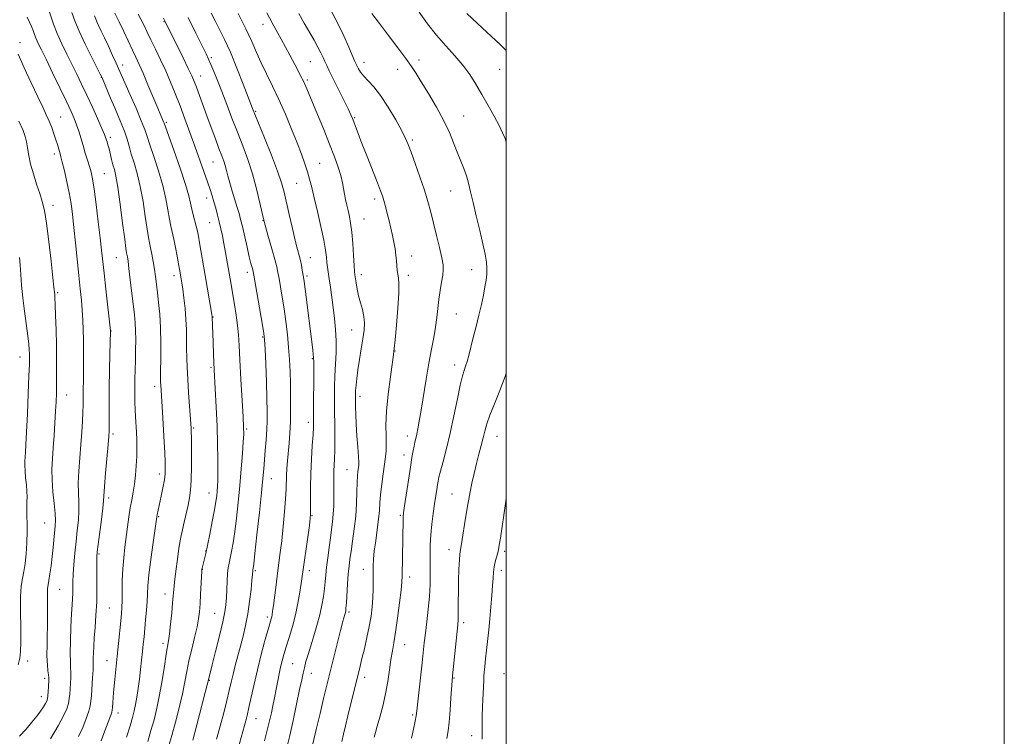
# Model space of a CAD drawing. Extents: x 2129800 to 2132700, y 322300 to 325200.
# Drawn here: x 2132305 to 2132700, y 322672 to 322959 of the extents above; entities that cross this region are included whole.
import ezdxf

# ---------------------------------------------------------------- set-up
doc = ezdxf.new("R2010")
doc.units = 0
doc.header["$MEASUREMENT"] = 0
for name, color, linetype, lineweight in [('DTM SPOT ELEVATION', 2, 'Continuous', 13), ('GRID LINE', 7, 'Continuous', 0), ('INDEX CONTOUR', 41, 'Continuous', 13), ('INTERMEDIATE CONTOUR', 44, 'Continuous', 0)]:
    doc.layers.add(name, color=color, linetype=linetype, lineweight=lineweight)

msp = doc.modelspace()

# ---------------------------------------------------------------- linework, layer by layer
at = {"layer": 'DTM SPOT ELEVATION'}
for p in [(2132362.47, 322958.46, 1000.12), (2132402.34, 322957.34, 992.62), (2132304.7, 322950.05, 1013.53), (2132381.54, 322943.95, 997.73), (2132464.91, 322943.04, 985.57), (2132345.87, 322941.01, 1005.47), (2132421.28, 322942.4, 990.97), (2132442.88, 322942.11, 987.41), (2132456.34, 322939.35, 986.6), (2132497.27, 322939.38, 982.81), (2132337.29, 322936.09, 1008.07), (2132377.29, 322936.72, 999.26), (2132420.02, 322935.05, 991.75), (2132321, 322920.14, 1013.15), (2132399.28, 322922.43, 995.85), (2132439.03, 322919.91, 989.87), (2132482.9, 322920.64, 985.15), (2132363.41, 322918.06, 1003.77), (2132341, 322912.06, 1009.62), (2132462.28, 322910.91, 987.75), (2132318.5, 322905.32, 1014.45), (2132382.18, 322902.17, 1000.9), (2132424.98, 322901.55, 993.11), (2132338.52, 322897.47, 1011.04), (2132415.74, 322893.61, 994.93), (2132379.71, 322887.72, 1002.56), (2132477.6, 322890.55, 986.86), (2132317.88, 322884.68, 1015.51), (2132447.18, 322887.26, 990.4), (2132380.88, 322877.72, 1002.9), (2132402.34, 322878.51, 998), (2132442.8, 322879.28, 991.1), (2132462, 322864.32, 989.37), (2132343.43, 322863.68, 1010.89), (2132421.28, 322863.73, 995.18), (2132366.48, 322856.43, 1006.56), (2132395.93, 322857.79, 1000.5), (2132419.98, 322856.31, 995.69), (2132441.8, 322856.83, 991.51), (2132460.63, 322856.58, 989.54), (2132486.05, 322858.89, 986.79), (2132319.78, 322849.69, 1015.81), (2132479.92, 322841.08, 987.07), (2132382.16, 322839.84, 1003.94), (2132341.2, 322834.23, 1011.98), (2132437.91, 322834.73, 992.79), (2132402.16, 322831.82, 1000.16), (2132455.28, 322826.2, 989.95), (2132304.71, 322823.84, 1018.7), (2132422.16, 322823.13, 996.11), (2132479.21, 322820.62, 986.54), (2132381.46, 322819.66, 1004.22), (2132358.79, 322812.1, 1008.44), (2132323.39, 322808.57, 1015.28), (2132441.22, 322808.03, 991.56), (2132420.5, 322797.66, 996.5), (2132342.02, 322792.91, 1011.72), (2132374.47, 322795.34, 1005.81), (2132395.75, 322794.92, 1001.78), (2132460.22, 322792.1, 988.55), (2132496.32, 322791.99, 983.22), (2132458.86, 322784.45, 988.56), (2132436.05, 322778.58, 992.87), (2132360.62, 322776.82, 1008.47), (2132405.69, 322774.95, 999.24), (2132380.6, 322769.23, 1004.72), (2132340.33, 322767.23, 1011.61), (2132478.14, 322768.84, 984.93), (2132314.63, 322757.21, 1016.95), (2132360.38, 322759.69, 1007.87), (2132421.92, 322760.08, 995.91), (2132457.41, 322760.27, 988.2), (2132379.2, 322745.99, 1004.08), (2132476.98, 322746.52, 984.61), (2132499.31, 322745.8, 981.67), (2132336.41, 322744.74, 1011.81), (2132377.89, 322738.54, 1003.96), (2132399.18, 322738.03, 999.8), (2132420.83, 322738.11, 995.5), (2132442.61, 322738.57, 990.66), (2132497.94, 322738.2, 981.55), (2132461.22, 322735.48, 987.48), (2132320.66, 322730.61, 1015.08), (2132362.91, 322728.69, 1006.62), (2132340.63, 322723.04, 1011.01), (2132382.85, 322720.88, 1002.91), (2132404, 322719.39, 998.37), (2132436.81, 322721.46, 991.72), (2132482.93, 322717.16, 983.62), (2132362.1, 322708.83, 1006.42), (2132459.18, 322708.38, 987.23), (2132307.76, 322701.83, 1017.59), (2132339.65, 322701.91, 1010.8), (2132414.18, 322700.69, 995.01), (2132314.56, 322694.87, 1016.4), (2132380.74, 322694, 1001.9), (2132421.65, 322696.86, 993.31), (2132443.09, 322695.2, 989.49), (2132478.95, 322694.93, 983.9), (2132499.04, 322696.69, 980.73), (2132313.3, 322687.52, 1016.63), (2132344.03, 322680.9, 1009.45), (2132399.44, 322678.59, 997.22), (2132462.43, 322680.13, 986.22), (2132486.07, 322671.83, 982.62)]:
    msp.add_point(p, dxfattribs=at)
at = {"layer": 'GRID LINE', "flags": 128}
for points in [[(2129800, 322300), (2132700, 322300), (2132700, 325200), (2129800, 325200), (2129800, 322300)], [(2130000, 322500), (2132500, 322500), (2132500, 325000), (2130000, 325000), (2130000, 322500)]]:
    msp.add_lwpolyline(points, dxfattribs=at)
at = {"layer": 'INDEX CONTOUR', "flags": 128}
for points, elevation in [([(2132331.504, 322929.013), (2132329.435, 322933.406), (2132327.494, 322937.426), (2132325.539, 322941.372), (2132323.485, 322945.47), (2132321.462, 322949.636), (2132319.652, 322953.706), (2132318.191, 322957.522), (2132316.008, 322963.859)], 1010), ([(2132383.645, 322670.363), (2132385.066, 322675.555), (2132386.506, 322680.992), (2132387.768, 322685.956), (2132388.718, 322689.937), (2132389.48, 322693.262), (2132390.24, 322696.465), (2132391.142, 322699.972), (2132393.234, 322707.739), (2132394.292, 322711.803), (2132395.286, 322716.076), (2132396.169, 322720.715), (2132396.9, 322725.729), (2132397.463, 322730.505), (2132397.847, 322734.281), (2132398.055, 322736.514), (2132398.19, 322738.135), (2132398.261, 322738.493), (2132398.332, 322738.937), (2132398.545, 322740.679), (2132399.026, 322744.959), (2132399.844, 322752.422), (2132400.809, 322761.36), (2132401.664, 322769.475), (2132402.222, 322775.076), (2132402.57, 322778.898), (2132403.209, 322786.257), (2132403.569, 322790.576), (2132403.855, 322794.679), (2132403.999, 322798.265), (2132403.998, 322802.065), (2132403.868, 322807.071), (2132403.632, 322813.822), (2132403.354, 322821.057), (2132403.107, 322827.063), (2132402.92, 322830.722), (2132402.646, 322833.298), (2132402.095, 322836.649), (2132398.595, 322856.695), (2132398.329, 322858.103), (2132398.149, 322858.827), (2132397.882, 322859.764), (2132397.448, 322861.382), (2132396.79, 322864.045), (2132395.892, 322867.904), (2132393.992, 322876.206), (2132393.296, 322879.103), (2132392.68, 322881.413), (2132391.946, 322883.869), (2132389.883, 322890.476), (2132388.9, 322893.79), (2132388.17, 322896.53), (2132387.615, 322898.767), (2132387.104, 322900.689), (2132386.506, 322902.521), (2132385.709, 322904.656), (2132384.608, 322907.522), (2132383.141, 322911.396), (2132381.445, 322915.939), (2132379.704, 322920.66), (2132375.515, 322932.166), (2132374.626, 322934.497), (2132373.681, 322936.707), (2132372.289, 322939.667), (2132370.22, 322943.919), (2132363.163, 322958.261), (2132362.335, 322959.887)], 1000), ([(2132433.885, 322669.482), (2132434.545, 322672.409), (2132435.348, 322675.802), (2132436.329, 322679.827), (2132441.275, 322699.677), (2132442.037, 322702.782), (2132442.994, 322706.726), (2132444.034, 322711.202), (2132444.981, 322715.692), (2132445.696, 322719.791), (2132446.175, 322723.557), (2132446.449, 322727.161), (2132446.557, 322730.719), (2132446.56, 322734.122), (2132446.53, 322737.209), (2132446.541, 322739.928), (2132446.667, 322742.675), (2132446.987, 322745.954), (2132447.534, 322750.079), (2132448.169, 322754.574), (2132448.709, 322758.77), (2132449.031, 322762.211), (2132449.243, 322765.304), (2132449.512, 322768.671), (2132449.956, 322772.717), (2132450.505, 322776.987), (2132451.459, 322783.726), (2132451.716, 322786.161), (2132451.789, 322788.752), (2132451.696, 322792.069), (2132451.64, 322796.421), (2132451.87, 322802.049), (2132452.541, 322808.913), (2132453.434, 322815.858), (2132454.721, 322824.795), (2132455.022, 322827.262), (2132455.359, 322830.754), (2132455.879, 322836.553), (2132456.436, 322843.42), (2132456.811, 322849.49), (2132456.848, 322853.368), (2132456.654, 322855.555), (2132456.4, 322857.026), (2132456.217, 322858.592), (2132455.909, 322862.478), (2132455.656, 322864.779), (2132455.3, 322867.276), (2132454.836, 322869.923), (2132454.265, 322872.679), (2132453.608, 322875.53), (2132452.894, 322878.467), (2132452.158, 322881.442), (2132451.446, 322884.242), (2132450.811, 322886.618), (2132450.244, 322888.508), (2132449.492, 322890.609), (2132448.247, 322893.809), (2132444.084, 322904.306), (2132442.007, 322909.602), (2132440.476, 322913.61), (2132439.445, 322916.393), (2132438.768, 322918.259), (2132438.258, 322919.59), (2132437.595, 322921.077), (2132436.428, 322923.483), (2132430.305, 322935.811), (2132428.863, 322938.758), (2132427.89, 322940.807), (2132427.147, 322942.45), (2132426.409, 322944.12), (2132425.523, 322946.02), (2132424.355, 322948.292), (2132422.807, 322951.046), (2132418.836, 322957.835), (2132416.616, 322961.696)], 990), ([(2132337.313, 322669.706), (2132338.382, 322672.657), (2132341.126, 322680.059), (2132341.525, 322681.249), (2132341.696, 322682.095), (2132341.785, 322683.148), (2132341.912, 322684.867), (2132342.113, 322687.326), (2132342.405, 322690.502), (2132342.795, 322694.359), (2132343.766, 322703.678), (2132344.283, 322708.827), (2132345.154, 322717.861), (2132345.426, 322720.845), (2132345.59, 322723.301), (2132345.672, 322726.069), (2132345.708, 322729.772), (2132345.775, 322734.157), (2132345.964, 322738.753), (2132346.333, 322743.182), (2132346.832, 322747.434), (2132347.925, 322755.703), (2132348.458, 322759.65), (2132349, 322763.282), (2132349.559, 322766.522), (2132350.112, 322769.602), (2132350.626, 322772.828), (2132351.069, 322776.413), (2132351.407, 322780.188), (2132351.609, 322783.891), (2132351.653, 322787.32), (2132351.575, 322790.531), (2132351.422, 322793.639), (2132351.056, 322799.804), (2132350.906, 322802.801), (2132350.811, 322805.71), (2132350.773, 322808.625), (2132350.786, 322811.667), (2132350.844, 322814.944), (2132351.026, 322822.386), (2132351.111, 322826.553), (2132351.148, 322830.698), (2132351.104, 322834.44), (2132350.94, 322837.588), (2132350.642, 322840.702), (2132348.999, 322854.825), (2132348.451, 322859.391), (2132348.065, 322862.366), (2132347.815, 322864.021), (2132347.495, 322865.657), (2132347.237, 322867.334), (2132346.733, 322871.085), (2132345.905, 322877.53), (2132344.906, 322885.166), (2132343.946, 322891.96), (2132343.185, 322896.399), (2132342.579, 322899.053), (2132342.038, 322901.015), (2132341.491, 322903.146), (2132340.443, 322907.428), (2132340.003, 322909.053), (2132339.638, 322910.281), (2132339.092, 322911.996), (2132338.615, 322913.226), (2132337.62, 322915.547), (2132335.916, 322919.368), (2132333.757, 322924.125), (2132331.504, 322929.013)], 1010)]:
    msp.add_lwpolyline(points, dxfattribs=dict(at, elevation=elevation))
at = {"layer": 'INTERMEDIATE CONTOUR', "flags": 128}
for points, elevation in [([(2132446.931, 322671.233), (2132447.397, 322673.089), (2132448.111, 322675.675), (2132449.147, 322679.272), (2132450.343, 322683.669), (2132451.475, 322688.533), (2132452.373, 322693.523), (2132453.076, 322698.276), (2132453.673, 322702.419), (2132454.247, 322705.8), (2132454.855, 322709.134), (2132455.551, 322713.357), (2132456.348, 322719.017), (2132457.128, 322725.117), (2132457.738, 322730.275), (2132458.067, 322733.563), (2132458.192, 322735.864), (2132458.525, 322758.699), (2132458.585, 322759.819), (2132458.767, 322761.32), (2132459.174, 322764.12), (2132460.699, 322774.355), (2132461.493, 322779.588), (2132462.103, 322783.471), (2132462.555, 322786.152), (2132462.925, 322788.066), (2132463.274, 322789.618), (2132463.633, 322791.108), (2132464.023, 322792.804), (2132464.471, 322795), (2132465.031, 322798.08), (2132465.762, 322802.452), (2132467.766, 322814.916), (2132468.874, 322821.369), (2132469.923, 322826.929), (2132470.846, 322831.663), (2132471.579, 322835.838), (2132472.09, 322839.694), (2132472.486, 322843.368), (2132472.909, 322846.969), (2132473.454, 322850.539), (2132474.025, 322853.858), (2132474.481, 322856.641), (2132474.694, 322858.78), (2132474.583, 322860.877), (2132474.077, 322863.709), (2132473.156, 322867.804), (2132471.984, 322872.674), (2132470.772, 322877.579), (2132469.661, 322881.993), (2132468.508, 322886.245), (2132467.098, 322890.88), (2132465.313, 322896.2), (2132463.423, 322901.549), (2132461.794, 322906.03), (2132460.637, 322909.089), (2132459.553, 322911.554), (2132457.99, 322914.599), (2132455.564, 322919.02), (2132452.588, 322924.116), (2132449.535, 322928.811), (2132446.813, 322932.281), (2132444.54, 322934.715), (2132442.755, 322936.553), (2132441.476, 322938.151), (2132440.615, 322939.521), (2132440.058, 322940.591), (2132439.661, 322941.412), (2132439.161, 322942.537), (2132436.75, 322948.193), (2132434.683, 322952.822), (2132432.2, 322957.949), (2132429.466, 322963.049)], 988), ([(2132323.35, 322926.441), (2132320.722, 322931.906), (2132317.794, 322937.949), (2132315.156, 322943.351), (2132313.264, 322947.195), (2132312.018, 322949.762), (2132311.181, 322951.635), (2132310.537, 322953.309), (2132309.95, 322954.937), (2132309.308, 322956.585), (2132308.514, 322958.321), (2132307.562, 322960.215)], 1012), ([(2132347.44, 322671.225), (2132348.886, 322675.757), (2132349.906, 322679.142), (2132350.588, 322681.767), (2132351.11, 322684.307), (2132351.62, 322687.304), (2132352.133, 322690.742), (2132352.632, 322694.469), (2132353.101, 322698.32), (2132353.528, 322702.088), (2132353.899, 322705.554), (2132354.21, 322708.601), (2132354.494, 322711.517), (2132355.125, 322718.361), (2132355.449, 322722.199), (2132355.7, 322725.722), (2132355.854, 322728.7), (2132356.055, 322731.896), (2132356.492, 322736.324), (2132357.269, 322742.544), (2132358.191, 322749.317), (2132359.662, 322759.676), (2132359.792, 322760.401), (2132361.408, 322767.953), (2132362.103, 322771.362), (2132362.666, 322774.495), (2132362.966, 322776.932), (2132363.041, 322779.134), (2132362.973, 322781.78), (2132362.829, 322785.378), (2132362.629, 322789.745), (2132362.377, 322794.524), (2132362.086, 322799.347), (2132361.792, 322803.791), (2132361.184, 322812.611), (2132361.139, 322813.572), (2132361.126, 322815.162), (2132361.155, 322818.191), (2132361.219, 322823.158), (2132361.241, 322829.306), (2132361.124, 322835.562), (2132360.806, 322841.055), (2132360.359, 322845.713), (2132359.891, 322849.663), (2132359.479, 322853.054), (2132359.092, 322856.119), (2132358.666, 322859.109), (2132358.163, 322862.185), (2132357.627, 322865.134), (2132357.122, 322867.649), (2132356.689, 322869.632), (2132356.254, 322871.815), (2132355.722, 322875.136), (2132355.009, 322880.202), (2132354.104, 322886.286), (2132353.015, 322892.333), (2132351.769, 322897.496), (2132350.501, 322901.764), (2132349.367, 322905.336), (2132348.468, 322908.419), (2132347.668, 322911.246), (2132346.775, 322914.054), (2132345.637, 322917.053), (2132344.267, 322920.319), (2132342.722, 322923.899), (2132341.088, 322927.731), (2132337.647, 322935.879), (2132336.926, 322937.398), (2132333.496, 322944.131), (2132330.873, 322949.406), (2132328.439, 322954.6), (2132326.685, 322958.829), (2132325.489, 322962.125)], 1008), ([(2132355.979, 322669.52), (2132357.284, 322673.828), (2132358.509, 322678.215), (2132359.657, 322682.893), (2132360.747, 322688.132), (2132361.783, 322694.001), (2132362.708, 322699.766), (2132363.452, 322704.494), (2132364.363, 322709.928), (2132364.735, 322712.654), (2132365.172, 322716.599), (2132365.621, 322721.101), (2132365.992, 322725.133), (2132366.448, 322730.442), (2132366.767, 322733.484), (2132367.285, 322737.828), (2132367.912, 322742.719), (2132368.514, 322747.036), (2132368.998, 322749.997), (2132369.442, 322752.166), (2132369.967, 322754.442), (2132370.653, 322757.482), (2132372.163, 322764.361), (2132372.773, 322767.312), (2132373.224, 322770.405), (2132373.497, 322774.442), (2132373.598, 322779.867), (2132373.582, 322785.681), (2132373.522, 322790.525), (2132373.445, 322794.72), (2132373.421, 322795.269), (2132372.419, 322809.489), (2132372.065, 322814.929), (2132371.806, 322819.575), (2132371.645, 322823.557), (2132371.568, 322827.24), (2132371.548, 322830.944), (2132371.501, 322834.811), (2132371.326, 322838.939), (2132370.961, 322843.322), (2132370.49, 322847.543), (2132370.032, 322851.082), (2132369.682, 322853.571), (2132369.424, 322855.238), (2132368.767, 322859.107), (2132368.381, 322861.263), (2132367.82, 322864.306), (2132367.152, 322867.787), (2132366.468, 322871.095), (2132365.268, 322876.322), (2132364.71, 322879.186), (2132364.113, 322882.871), (2132363.304, 322887.405), (2132362.085, 322892.706), (2132360.36, 322898.571), (2132358.462, 322904.301), (2132356.827, 322909.071), (2132355.731, 322912.403), (2132354.779, 322915.196), (2132353.415, 322918.691), (2132351.283, 322923.701), (2132348.82, 322929.31), (2132343.298, 322941.783), (2132341.876, 322944.934), (2132340.212, 322948.577), (2132338.611, 322952.02), (2132337.321, 322954.718), (2132336.353, 322956.714), (2132335.659, 322958.198), (2132334.562, 322960.84)], 1006), ([(2132364.518, 322667.818), (2132365.683, 322671.899), (2132367.095, 322677.166), (2132368.583, 322683.044), (2132369.899, 322688.665), (2132370.877, 322693.402), (2132371.677, 322697.598), (2132372.542, 322701.842), (2132373.636, 322706.525), (2132374.797, 322711.253), (2132375.783, 322715.436), (2132376.417, 322718.703), (2132376.778, 322721.553), (2132377.006, 322724.705), (2132377.216, 322728.608), (2132377.653, 322737.792), (2132377.72, 322738.637), (2132377.806, 322739.073), (2132378.789, 322742.842), (2132379.285, 322744.943), (2132379.99, 322748.175), (2132380.925, 322752.724), (2132381.929, 322757.809), (2132382.791, 322762.413), (2132383.354, 322765.771), (2132383.676, 322768.137), (2132383.869, 322770.019), (2132384.022, 322771.926), (2132384.137, 322774.372), (2132384.194, 322777.87), (2132384.174, 322782.795), (2132384.06, 322788.968), (2132383.834, 322796.074), (2132383.494, 322803.752), (2132382.727, 322818.657), (2132382.437, 322824.823), (2132382.226, 322829.833), (2132381.844, 322839.814), (2132381.816, 322840.044), (2132381.679, 322840.888), (2132379.006, 322856.593), (2132376.809, 322869.68), (2132376.343, 322872.344), (2132375.938, 322874.401), (2132375.481, 322876.339), (2132374.268, 322880.895), (2132373.699, 322883.237), (2132373.217, 322885.541), (2132372.503, 322888.524), (2132371.154, 322893.079), (2132368.95, 322899.647), (2132366.424, 322906.838), (2132362.553, 322917.66), (2132362.296, 322918.312), (2132361.218, 322920.834), (2132359.997, 322923.746), (2132356.086, 322933.171), (2132354.116, 322937.825), (2132352.568, 322941.336), (2132351.257, 322944.165), (2132349.88, 322947.08), (2132346.37, 322954.584), (2132344.523, 322958.448), (2132342.813, 322961.885)], 1004), ([(2132374.081, 322669.969), (2132375.681, 322676.116), (2132379.051, 322689.199), (2132380.596, 322695.33), (2132381.869, 322700.258), (2132383.234, 322705.586), (2132384.8, 322711.823), (2132386.156, 322717.481), (2132386.991, 322721.479), (2132387.402, 322724.361), (2132387.587, 322727.079), (2132387.856, 322733.786), (2132388.037, 322736.87), (2132388.291, 322739.187), (2132388.633, 322741.093), (2132389.072, 322743.128), (2132389.613, 322745.769), (2132390.235, 322749.237), (2132390.908, 322753.686), (2132391.606, 322759.187), (2132392.297, 322765.478), (2132392.95, 322772.209), (2132393.534, 322778.97), (2132394.013, 322785.089), (2132394.35, 322789.834), (2132394.517, 322792.89), (2132394.5, 322795.63), (2132394.291, 322799.846), (2132393.443, 322814.951), (2132393.021, 322822.651), (2132392.719, 322828.393), (2132392.446, 322832.688), (2132392.067, 322836.528), (2132391.493, 322840.667), (2132390.805, 322844.913), (2132389.035, 322855.177), (2132387.246, 322865.759), (2132386.593, 322869.384), (2132385.973, 322872.537), (2132385.36, 322875.348), (2132384.717, 322878.049), (2132384.015, 322880.811), (2132383.282, 322883.554), (2132382.554, 322886.136), (2132381.837, 322888.515), (2132381.016, 322891.053), (2132379.941, 322894.205), (2132378.508, 322898.303), (2132374.891, 322908.503), (2132372.919, 322914.016), (2132370.931, 322919.492), (2132368.974, 322924.734), (2132367.073, 322929.604), (2132365.174, 322934.203), (2132363.2, 322938.694), (2132361.12, 322943.164), (2132359.079, 322947.404), (2132357.269, 322951.129), (2132355.772, 322954.244), (2132354.232, 322957.402), (2132352.187, 322961.448)], 1002), ([(2132392.108, 322666.29), (2132394.901, 322675.923), (2132395.393, 322677.721), (2132395.95, 322679.96), (2132396.646, 322683.049), (2132397.547, 322687.279), (2132398.669, 322692.458), (2132400.02, 322698.273), (2132401.561, 322704.338), (2132403.082, 322709.976), (2132404.33, 322714.436), (2132405.544, 322718.679), (2132405.765, 322719.526), (2132405.933, 322720.364), (2132406.138, 322721.728), (2132406.458, 322724.13), (2132407.532, 322732.429), (2132408.141, 322737.048), (2132408.703, 322741.221), (2132409.24, 322745.349), (2132409.798, 322750.068), (2132410.394, 322755.745), (2132410.953, 322761.683), (2132411.373, 322766.924), (2132411.588, 322770.776), (2132411.754, 322776.211), (2132411.912, 322779.024), (2132412.148, 322782.161), (2132412.758, 322789.247), (2132413.053, 322793.266), (2132413.271, 322797.747), (2132413.37, 322802.732), (2132413.366, 322807.976), (2132413.287, 322813.162), (2132413.15, 322818.064), (2132412.925, 322822.827), (2132412.572, 322827.687), (2132412.064, 322832.804), (2132411.433, 322838.03), (2132410.723, 322843.137), (2132409.987, 322847.896), (2132409.295, 322852.062), (2132408.723, 322855.386), (2132408.29, 322857.812), (2132407.806, 322860.043), (2132407.023, 322862.975), (2132405.776, 322867.277), (2132404.225, 322872.7), (2132402.614, 322878.772), (2132401.119, 322885.064), (2132399.649, 322891.338), (2132398.045, 322897.394), (2132396.191, 322903.104), (2132394.139, 322908.608), (2132391.983, 322914.112), (2132389.812, 322919.735), (2132387.706, 322925.257), (2132385.742, 322930.373), (2132383.99, 322934.817), (2132382.503, 322938.479), (2132381.327, 322941.288), (2132380.423, 322943.353), (2132379.412, 322945.509), (2132377.825, 322948.772), (2132375.346, 322953.837), (2132372.254, 322960.116)], 998), ([(2132402.875, 322669.786), (2132404.006, 322674.034), (2132404.923, 322677.751), (2132405.649, 322680.982), (2132406.237, 322683.807), (2132406.737, 322686.329), (2132407.676, 322691.197), (2132408.206, 322693.875), (2132408.78, 322696.642), (2132409.376, 322699.317), (2132409.994, 322701.81), (2132410.712, 322704.396), (2132411.632, 322707.443), (2132412.804, 322711.216), (2132414.092, 322715.57), (2132415.309, 322720.26), (2132416.303, 322725.003), (2132417.06, 322729.381), (2132417.6, 322732.937), (2132420.896, 322756.144), (2132421.272, 322758.954), (2132421.412, 322760.812), (2132421.409, 322763.049), (2132421.355, 322766.693), (2132421.338, 322771.548), (2132421.442, 322777.117), (2132421.718, 322782.88), (2132422.073, 322788.246), (2132422.383, 322792.606), (2132422.551, 322795.665), (2132422.606, 322798.4), (2132422.636, 322821.91), (2132422.605, 322823.494), (2132422.49, 322824.774), (2132422.25, 322826.745), (2132419.166, 322851.112), (2132418.76, 322854.201), (2132418.514, 322855.906), (2132418.038, 322858.762), (2132417.694, 322860.648), (2132417.282, 322862.615), (2132416.793, 322864.586), (2132416.149, 322867.029), (2132415.255, 322870.545), (2132414.072, 322875.463), (2132412.784, 322880.999), (2132410.728, 322890.068), (2132409.719, 322893.777), (2132408.124, 322898.459), (2132405.664, 322904.864), (2132402.882, 322911.799), (2132398.109, 322923.558), (2132394.356, 322933.322), (2132391.798, 322939.835), (2132389.176, 322946.189), (2132386.861, 322951.317), (2132384.859, 322955.362), (2132383.087, 322958.771), (2132381.469, 322961.923)], 996), ([(2132412.004, 322667.611), (2132413.021, 322671.915), (2132414.347, 322677.886), (2132415.769, 322684.49), (2132416.996, 322690.297), (2132417.819, 322694.263), (2132418.375, 322696.889), (2132418.888, 322699.06), (2132419.546, 322701.521), (2132420.396, 322704.455), (2132421.448, 322707.905), (2132422.683, 322711.858), (2132423.955, 322716.075), (2132425.09, 322720.262), (2132425.951, 322724.165), (2132426.558, 322727.703), (2132426.971, 322730.837), (2132427.257, 322733.6), (2132427.508, 322736.336), (2132427.823, 322739.461), (2132428.271, 322743.24), (2132428.804, 322747.329), (2132429.347, 322751.233), (2132429.832, 322754.599), (2132430.228, 322757.648), (2132430.515, 322760.745), (2132430.681, 322764.136), (2132430.751, 322767.604), (2132430.761, 322770.813), (2132430.741, 322775.843), (2132430.777, 322777.995), (2132430.994, 322782.91), (2132431.081, 322786.487), (2132431.098, 322791.2), (2132431.067, 322796.596), (2132431.025, 322802.046), (2132431.009, 322807.066), (2132431.053, 322811.746), (2132431.192, 322816.32), (2132431.428, 322820.969), (2132431.643, 322825.661), (2132431.684, 322830.312), (2132431.446, 322834.854), (2132430.997, 322839.294), (2132430.448, 322843.66), (2132429.38, 322851.87), (2132428.919, 322855.221), (2132428.217, 322859.885), (2132427.969, 322861.799), (2132427.751, 322863.929), (2132427.394, 322866.749), (2132426.701, 322870.759), (2132425.554, 322876.19), (2132424.177, 322882.214), (2132422.868, 322887.736), (2132421.847, 322891.953), (2132421.001, 322895.221), (2132420.132, 322898.189), (2132419.062, 322901.433), (2132417.691, 322905.247), (2132415.938, 322909.853), (2132413.764, 322915.346), (2132411.296, 322921.312), (2132408.703, 322927.209), (2132406.143, 322932.602), (2132403.733, 322937.476), (2132401.582, 322941.924), (2132399.71, 322946.114), (2132397.784, 322950.507), (2132395.387, 322955.639), (2132392.284, 322961.772)], 994), ([(2132422.354, 322668.557), (2132423.679, 322674.227), (2132425.221, 322680.736), (2132426.641, 322686.675), (2132427.705, 322691.067), (2132433.408, 322714.082), (2132434.17, 322717.075), (2132434.599, 322718.681), (2132435.229, 322720.79), (2132435.371, 322721.313), (2132435.482, 322721.884), (2132435.596, 322722.963), (2132435.752, 322725.098), (2132436.256, 322732.782), (2132436.546, 322736.754), (2132436.831, 322739.88), (2132437.169, 322742.644), (2132437.636, 322745.81), (2132438.268, 322749.944), (2132438.944, 322754.814), (2132439.505, 322759.989), (2132439.836, 322765.055), (2132440.002, 322769.651), (2132440.115, 322773.436), (2132440.262, 322776.169), (2132440.431, 322778.018), (2132440.714, 322780.221), (2132440.744, 322781.527), (2132440.635, 322783.853), (2132440.364, 322787.622), (2132440.016, 322792.232), (2132439.704, 322796.827), (2132439.513, 322800.7), (2132439.425, 322803.742), (2132439.393, 322806.009), (2132439.385, 322807.611), (2132439.409, 322808.937), (2132439.486, 322810.44), (2132439.642, 322812.51), (2132439.921, 322815.25), (2132440.377, 322818.695), (2132441.027, 322822.793), (2132441.753, 322827.123), (2132442.406, 322831.176), (2132442.849, 322834.572), (2132443.002, 322837.468), (2132442.797, 322840.149), (2132442.216, 322842.85), (2132441.429, 322845.601), (2132440.653, 322848.382), (2132440.061, 322851.127), (2132439.655, 322853.603), (2132439.22, 322856.836), (2132439.086, 322858.223), (2132438.923, 322860.604), (2132438.68, 322864.56), (2132438.353, 322869.365), (2132437.952, 322873.966), (2132437.486, 322877.556), (2132436.974, 322880.302), (2132436.44, 322882.615), (2132435.906, 322884.838), (2132435.404, 322887.041), (2132434.966, 322889.225), (2132434.593, 322891.427), (2132434.153, 322893.829), (2132433.484, 322896.647), (2132432.444, 322900.081), (2132430.972, 322904.267), (2132429.03, 322909.325), (2132426.655, 322915.201), (2132424.188, 322921.156), (2132420.526, 322929.926), (2132419.441, 322932.476), (2132418.482, 322934.578), (2132417.392, 322936.779), (2132416.12, 322939.228), (2132413.034, 322945.022), (2132411.305, 322948.24), (2132409.561, 322951.451), (2132405.986, 322957.963), (2132403.8, 322962.034)], 992), ([(2132461.936, 322670.774), (2132462.712, 322674.414), (2132463.378, 322677.599), (2132463.783, 322679.783), (2132464.053, 322681.808), (2132466.2, 322701.092), (2132467.072, 322709.082), (2132467.52, 322712.892), (2132468.086, 322717.49), (2132468.674, 322722.602), (2132469.133, 322727.728), (2132469.358, 322732.468), (2132469.41, 322736.807), (2132469.389, 322740.832), (2132469.39, 322744.651), (2132469.48, 322748.448), (2132469.719, 322752.431), (2132470.143, 322756.706), (2132470.675, 322760.991), (2132471.214, 322764.905), (2132472.05, 322770.677), (2132472.338, 322772.586), (2132472.577, 322774.033), (2132472.92, 322775.62), (2132473.553, 322778.058), (2132474.602, 322781.9), (2132475.961, 322787.065), (2132477.467, 322793.311), (2132478.967, 322800.269), (2132480.352, 322807.04), (2132481.521, 322812.594), (2132482.409, 322816.215), (2132483.088, 322818.444), (2132483.663, 322820.133), (2132484.236, 322822.03), (2132484.892, 322824.453), (2132486.748, 322831.619), (2132487.892, 322836.128), (2132489.006, 322840.696), (2132489.977, 322844.94), (2132490.78, 322848.728), (2132491.417, 322851.993), (2132491.882, 322854.718), (2132492.152, 322857.109), (2132492.197, 322859.422), (2132491.983, 322861.943), (2132491.459, 322865.067), (2132490.57, 322869.216), (2132489.315, 322874.585), (2132487.911, 322880.458), (2132486.629, 322885.891), (2132485.66, 322890.18), (2132484.859, 322893.575), (2132484.001, 322896.566), (2132482.913, 322899.573), (2132480.275, 322906.106), (2132478.852, 322909.779), (2132477.15, 322913.918), (2132474.882, 322918.704), (2132471.912, 322924.153), (2132468.697, 322929.62), (2132465.843, 322934.294), (2132463.738, 322937.668), (2132461.9, 322940.448), (2132459.628, 322943.649), (2132456.435, 322947.981), (2132452.718, 322952.945), (2132449.088, 322957.742), (2132446.048, 322961.712)], 986), ([(2132500, 322909.939), (2132499.512, 322911.511), (2132498.509, 322913.899), (2132497.074, 322916.75), (2132495.073, 322920.494), (2132492.692, 322924.825), (2132490.202, 322929.248), (2132487.789, 322933.376), (2132485.306, 322937.244), (2132482.523, 322940.994), (2132479.282, 322944.77), (2132475.708, 322948.719), (2132471.999, 322952.99), (2132468.351, 322957.629), (2132464.95, 322962.256)], 984), ([(2132500, 322946.951), (2132497.627, 322949.165), (2132488.426, 322957.777), (2132484.167, 322961.797)], 982), ([(2132316.874, 322670.566), (2132320.046, 322675.761), (2132322.208, 322679.71), (2132323.468, 322682.561), (2132324.138, 322684.747), (2132324.495, 322686.66), (2132324.681, 322688.525), (2132324.94, 322692.779), (2132325.061, 322695.101), (2132325.101, 322697.244), (2132325.029, 322699.133), (2132324.919, 322701.385), (2132324.875, 322704.791), (2132324.971, 322709.802), (2132325.168, 322715.508), (2132325.398, 322720.659), (2132325.601, 322724.318), (2132325.758, 322726.828), (2132325.858, 322728.841), (2132325.958, 322733.461), (2132326.089, 322736.627), (2132326.355, 322740.589), (2132326.737, 322745.075), (2132327.202, 322749.706), (2132327.699, 322754.158), (2132328.122, 322758.317), (2132328.348, 322762.122), (2132328.309, 322765.6), (2132328.159, 322769.123), (2132328.106, 322773.154), (2132328.304, 322777.998), (2132328.68, 322783.336), (2132329.105, 322788.692), (2132329.471, 322793.65), (2132329.75, 322798.034), (2132329.932, 322801.728), (2132330.02, 322804.696), (2132330.074, 322809.731), (2132330.189, 322815.607), (2132330.239, 322819.072), (2132330.257, 322822.872), (2132330.238, 322826.868), (2132330.188, 322830.889), (2132330.102, 322834.809), (2132329.957, 322838.675), (2132329.72, 322842.58), (2132329.37, 322846.658), (2132328.907, 322851.213), (2132328.343, 322856.591), (2132327.019, 322869.639), (2132326.376, 322875.85), (2132325.8, 322880.987), (2132325.201, 322885.402), (2132324.464, 322889.684), (2132323.52, 322894.213), (2132322.521, 322898.542), (2132321.669, 322902.013), (2132321.112, 322904.184), (2132320.764, 322905.449), (2132319.691, 322909.153), (2132319.092, 322911.078), (2132318.324, 322913.384), (2132317.412, 322915.92), (2132316.39, 322918.497), (2132315.253, 322921.064), (2132313.812, 322924.112), (2132311.831, 322928.268), (2132309.211, 322933.854), (2132306.383, 322939.966), (2132303.915, 322945.391)], 1014), ([(2132328.195, 322671.435), (2132329.875, 322675.102), (2132331.302, 322678.668), (2132332.344, 322681.649), (2132332.927, 322683.773), (2132333.202, 322685.614), (2132333.376, 322687.959), (2132333.862, 322695.045), (2132334.054, 322698.255), (2132334.126, 322700.304), (2132334.109, 322702.99), (2132334.153, 322704.949), (2132334.281, 322707.649), (2132334.515, 322711.101), (2132334.853, 322715.296), (2132335.212, 322720.152), (2132335.485, 322725.567), (2132335.597, 322731.321), (2132335.596, 322736.722), (2132335.559, 322740.96), (2132335.568, 322743.593), (2132335.706, 322745.652), (2132336.061, 322748.537), (2132337.37, 322758.543), (2132337.946, 322763.192), (2132338.253, 322766.148), (2132338.657, 322771.802), (2132339.094, 322777.129), (2132340.102, 322788.668), (2132340.379, 322791.991), (2132340.492, 322794.159), (2132340.504, 322796.551), (2132340.483, 322800.278), (2132340.472, 322805.358), (2132340.518, 322811.545), (2132340.648, 322818.435), (2132340.82, 322825.015), (2132341.091, 322834.197), (2132341.072, 322834.397), (2132339.182, 322851.058), (2132338.459, 322857.522), (2132337.454, 322866.759), (2132336.891, 322871.691), (2132336.117, 322878.14), (2132335.239, 322885.128), (2132334.421, 322891.216), (2132333.774, 322895.362), (2132333.209, 322898.1), (2132332.589, 322900.364), (2132331.81, 322902.9), (2132330.921, 322905.73), (2132330.009, 322908.691), (2132328.297, 322914.458), (2132327.443, 322917.087), (2132326.502, 322919.564), (2132325.23, 322922.451), (2132323.35, 322926.441)], 1012), ([(2132304.432, 322671.578), (2132307.103, 322674.468), (2132309.435, 322677.175), (2132311.387, 322679.604), (2132312.929, 322681.674), (2132314.087, 322683.369), (2132314.905, 322684.686), (2132315.432, 322685.681), (2132315.746, 322686.625), (2132315.932, 322687.846), (2132316.063, 322689.548), (2132316.16, 322691.437), (2132316.273, 322694.246), (2132316.259, 322695.157), (2132316.149, 322696.234), (2132315.928, 322697.859), (2132315.685, 322700.303), (2132315.532, 322703.805), (2132315.546, 322708.452), (2132315.753, 322718.781), (2132315.762, 322723.14), (2132315.725, 322726.613), (2132315.716, 322729.17), (2132315.797, 322730.894), (2132315.984, 322732.321), (2132316.283, 322734.109), (2132316.686, 322736.743), (2132317.142, 322740.056), (2132317.59, 322743.714), (2132317.981, 322747.394), (2132318.8, 322755.992), (2132318.883, 322758.197), (2132318.749, 322761.053), (2132318.364, 322765.051), (2132317.894, 322769.757), (2132317.556, 322774.506), (2132317.511, 322778.817), (2132317.704, 322782.949), (2132318.022, 322787.35), (2132318.369, 322792.293), (2132318.697, 322797.38), (2132318.976, 322802.035), (2132319.18, 322805.89), (2132319.312, 322809.374), (2132319.383, 322813.115), (2132319.404, 322817.612), (2132319.373, 322822.839), (2132319.289, 322828.639), (2132319.155, 322834.745), (2132318.996, 322840.447), (2132318.843, 322844.927), (2132318.721, 322847.611), (2132318.63, 322848.918), (2132318.336, 322851.814), (2132317.933, 322855.672), (2132317.217, 322862.302), (2132316.303, 322870.24), (2132315.356, 322877.509), (2132314.492, 322882.649), (2132313.619, 322886.274), (2132312.599, 322889.521), (2132311.355, 322893.26), (2132310.059, 322897.324), (2132308.951, 322901.284), (2132308.203, 322904.781), (2132307.715, 322907.753), (2132307.32, 322910.216), (2132306.823, 322912.326), (2132305.899, 322914.804), (2132304.195, 322918.516)], 1016), ([(2132303.965, 322700.282), (2132304.573, 322702.884), (2132304.922, 322705.586), (2132305.04, 322709.452), (2132304.981, 322715.135), (2132304.886, 322721.635), (2132304.916, 322727.537), (2132305.19, 322731.806), (2132305.652, 322734.918), (2132306.201, 322737.73), (2132306.74, 322740.958), (2132307.187, 322744.761), (2132307.462, 322749.156), (2132307.521, 322754.045), (2132307.409, 322762.872), (2132307.451, 322765.658), (2132307.515, 322767.718), (2132307.476, 322769.803), (2132307.258, 322772.457), (2132306.956, 322775.387), (2132306.71, 322778.091), (2132306.625, 322780.207), (2132306.67, 322781.925), (2132306.92, 322785.575), (2132307.094, 322788.667), (2132307.34, 322793.683), (2132307.671, 322800.997), (2132308.021, 322809.149), (2132308.304, 322816.222), (2132308.456, 322820.792), (2132308.504, 322823.401), (2132308.49, 322825.084), (2132308.437, 322826.777), (2132308.271, 322829.033), (2132307.893, 322832.301), (2132306.486, 322842.184), (2132305.79, 322847.635), (2132305.304, 322852.627), (2132304.986, 322856.997), (2132304.749, 322860.684), (2132304.499, 322863.718)], 1018), ([(2132476.175, 322670.719), (2132476.586, 322673.699), (2132477.002, 322677.269), (2132477.409, 322681.995), (2132477.773, 322687.048), (2132478.235, 322693.861), (2132478.407, 322695.855), (2132480.463, 322716.289), (2132480.636, 322718.275), (2132480.708, 322720.087), (2132480.723, 322722.495), (2132480.724, 322725.66), (2132480.756, 322729.59), (2132480.849, 322734.159), (2132480.989, 322738.69), (2132481.149, 322742.374), (2132481.32, 322744.716), (2132481.565, 322746.486), (2132481.965, 322748.769), (2132482.563, 322752.321), (2132483.257, 322756.588), (2132484.425, 322763.968), (2132484.893, 322766.784), (2132485.448, 322769.722), (2132486.187, 322773.217), (2132487.075, 322777.104), (2132488.044, 322781.064), (2132489.026, 322784.823), (2132489.948, 322788.276), (2132490.746, 322791.362), (2132491.414, 322794.117), (2132492.194, 322796.984), (2132493.398, 322800.498), (2132495.219, 322805.039), (2132497.394, 322810.333), (2132499.545, 322815.951), (2132500, 322817.336)], 984), ([(2132490.287, 322670.417), (2132490.295, 322672.12), (2132490.288, 322673.95), (2132490.299, 322676.275), (2132490.362, 322679.431), (2132490.497, 322683.545), (2132490.919, 322693.99), (2132491.008, 322695.608), (2132491.141, 322697.268), (2132491.362, 322699.617), (2132491.668, 322702.644), (2132492.043, 322706.175), (2132492.931, 322714.259), (2132493.391, 322718.765), (2132493.826, 322723.496), (2132494.206, 322728.071), (2132494.499, 322732.041), (2132494.695, 322735.093), (2132494.878, 322737.465), (2132495.152, 322739.534), (2132495.584, 322741.583), (2132496.088, 322743.525), (2132496.54, 322745.18), (2132496.863, 322746.534), (2132497.164, 322748.239), (2132497.6, 322751.113), (2132499.664, 322765.036), (2132500, 322767.181)], 982)]:
    msp.add_lwpolyline(points, dxfattribs=dict(at, elevation=elevation))

doc.saveas('drawing.dxf')
